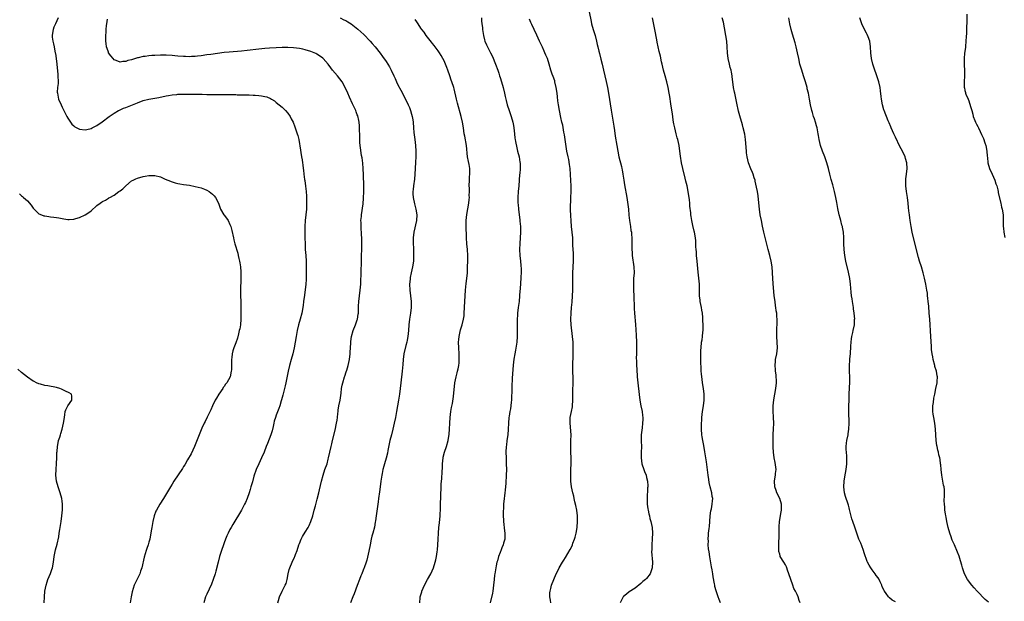
# Model space of a CAD drawing. Units: inches. Extents: x 2505000 to 2508000, y 1548000 to 1551000.
# Drawn here: x 2506352 to 2506693, y 1549479 to 1549680 of the extents above; entities that cross this region are included whole.
import ezdxf

# ---------------------------------------------------------------- set-up
doc = ezdxf.new("R2010")
doc.units = ezdxf.units.IN
doc.header["$MEASUREMENT"] = 0
doc.layers.add('LD25051548_10ft', color=133, linetype='Continuous')

msp = doc.modelspace()

# ---------------------------------------------------------------- linework, layer by layer
at = {"layer": 'LD25051548_10ft'}
for points, elevation in [([(2506549.13, 1549683.14), (2506549.82, 1549679.82), (2506550, 1549679), (2506550.58, 1549677), (2506551, 1549675.67), (2506551.19, 1549675), (2506551.67, 1549673), (2506551.89, 1549671.89), (2506552.1, 1549671), (2506552.49, 1549669.51), (2506552.68, 1549668.68), (2506553.21, 1549666.79), (2506553.65, 1549665), (2506554.06, 1549663), (2506554.52, 1549661), (2506555.06, 1549659.06), (2506555.53, 1549657), (2506555.89, 1549655), (2506556.79, 1549649.21), (2506557.62, 1549643.62), (2506557.87, 1549642.13), (2506558.15, 1549640.15), (2506558.68, 1549637), (2506559.03, 1549635), (2506559.45, 1549633), (2506559.74, 1549631.74), (2506559.96, 1549631), (2506560.3, 1549629.7), (2506560.47, 1549629), (2506560.56, 1549628.56), (2506560.84, 1549627), (2506561.11, 1549625), (2506561.35, 1549623.35), (2506562.15, 1549619), (2506562.53, 1549616.53), (2506562.69, 1549615), (2506562.87, 1549612.87), (2506563.08, 1549611), (2506563.39, 1549609), (2506563.58, 1549607.58), (2506563.73, 1549607), (2506563.82, 1549606.18), (2506563.89, 1549605), (2506563.9, 1549603.9), (2506563.85, 1549602.15), (2506563.88, 1549601), (2506563.98, 1549599.98), (2506564.02, 1549599), (2506564.61, 1549595), (2506564.68, 1549593), (2506564.53, 1549591), (2506564.43, 1549589), (2506564.49, 1549587), (2506564.6, 1549585), (2506564.59, 1549584.59), (2506564.68, 1549581.32), (2506564.67, 1549580.67), (2506564.78, 1549579), (2506565.15, 1549575.15), (2506565.3, 1549573.3), (2506565.42, 1549571.42), (2506565.51, 1549569), (2506565.51, 1549567), (2506565.46, 1549565.46), (2506565.46, 1549565), (2506565.44, 1549563.44), (2506565.46, 1549562.54), (2506565.53, 1549561), (2506565.64, 1549559.64), (2506565.66, 1549559), (2506565.75, 1549557.75), (2506565.78, 1549557), (2506565.96, 1549555), (2506566.11, 1549553.89), (2506566.61, 1549549), (2506567.02, 1549547), (2506567.48, 1549545), (2506567.63, 1549543.63), (2506567.72, 1549543), (2506567.72, 1549542.28), (2506567.64, 1549541), (2506567.42, 1549539.42), (2506567.35, 1549538.65), (2506567.15, 1549537), (2506567.14, 1549534.86), (2506567.2, 1549533), (2506567.12, 1549530.88), (2506567.09, 1549529), (2506567.39, 1549527), (2506568.05, 1549525), (2506568.32, 1549524.32), (2506568.8, 1549523), (2506569, 1549522.24), (2506569.27, 1549521), (2506569.39, 1549519.39), (2506569.38, 1549519), (2506569.35, 1549518.65), (2506569.19, 1549515), (2506569.25, 1549513), (2506569.42, 1549511.42), (2506569.51, 1549511), (2506569.72, 1549509.72), (2506569.95, 1549509), (2506570.11, 1549508.11), (2506570.49, 1549507), (2506570.91, 1549505), (2506571.02, 1549502.98), (2506570.93, 1549501.07), (2506570.78, 1549499), (2506570.78, 1549497.22), (2506570.74, 1549496.74), (2506571.04, 1549493), (2506570.98, 1549491), (2506570.27, 1549489), (2506569, 1549487.41), (2506568.58, 1549487), (2506567.71, 1549486.29), (2506567, 1549485.63), (2506565, 1549484.04), (2506563, 1549482.74), (2506562.01, 1549481.99), (2506561, 1549481.17), (2506560.91, 1549481.09), (2506560.85, 1549481), (2506560.76, 1549480.76), (2506559.91, 1549479)], 7300), ([(2506679.64, 1549682.36), (2506679.67, 1549679.67), (2506679.67, 1549679), (2506679.57, 1549678.43), (2506679.59, 1549675.59), (2506679.44, 1549674.56), (2506679.39, 1549673), (2506679.2, 1549671.2), (2506679.18, 1549670.82), (2506678.89, 1549668.89), (2506678.74, 1549667), (2506678.77, 1549665.23), (2506678.76, 1549664.76), (2506678.88, 1549663), (2506678.88, 1549661), (2506678.74, 1549659), (2506678.76, 1549657), (2506678.82, 1549656.82), (2506679, 1549655.97), (2506679.21, 1549655.21), (2506679.24, 1549655), (2506679.37, 1549654.63), (2506680.09, 1549653), (2506680.42, 1549652.42), (2506681, 1549650.42), (2506681.37, 1549649), (2506681.74, 1549647.74), (2506681.88, 1549647), (2506682.4, 1549645.6), (2506682.64, 1549645), (2506682.78, 1549644.78), (2506683, 1549644.31), (2506683.48, 1549643.48), (2506683.68, 1549643), (2506684.27, 1549641.73), (2506684.79, 1549640.79), (2506685, 1549640.25), (2506685.39, 1549639.39), (2506685.91, 1549637.91), (2506686.2, 1549637), (2506686.6, 1549635), (2506686.75, 1549633.25), (2506686.78, 1549632.78), (2506686.98, 1549630.98), (2506687.52, 1549629), (2506688.39, 1549627), (2506689.32, 1549625), (2506689.75, 1549623.75), (2506690.03, 1549623), (2506690.39, 1549621.61), (2506690.51, 1549621), (2506690.56, 1549620.56), (2506691.38, 1549617), (2506691.7, 1549615.7), (2506691.92, 1549615), (2506692.26, 1549613), (2506692.28, 1549612.28), (2506692.28, 1549611), (2506692.24, 1549609.76), (2506692.25, 1549609), (2506692.34, 1549608.34), (2506692.44, 1549607), (2506692.83, 1549605.17)], 7250), ([(2506365.64, 1549681), (2506364.76, 1549679), (2506364.18, 1549677.82), (2506363.86, 1549677), (2506363.72, 1549675.72), (2506363.57, 1549675), (2506363.59, 1549674.41), (2506363.8, 1549673), (2506364.07, 1549672.07), (2506364.23, 1549671), (2506364.51, 1549669.49), (2506364.63, 1549669), (2506364.69, 1549668.69), (2506364.94, 1549667), (2506365.16, 1549665), (2506365.52, 1549661.52), (2506365.55, 1549661), (2506365.59, 1549659), (2506365.58, 1549658.42), (2506365.42, 1549657), (2506365.33, 1549655.33), (2506365.35, 1549655), (2506365.61, 1549653.61), (2506365.77, 1549653), (2506366.62, 1549651), (2506367, 1549650.21), (2506367.61, 1549649), (2506368.08, 1549648.08), (2506368.66, 1549647), (2506369, 1549646.41), (2506370.36, 1549644.36), (2506371, 1549643.72), (2506371.39, 1549643.39), (2506372.08, 1549643), (2506373, 1549642.54), (2506375, 1549642.34), (2506375.56, 1549642.44), (2506377, 1549642.83), (2506377.34, 1549643), (2506379, 1549643.9), (2506380.84, 1549645.16), (2506383.3, 1549647), (2506385, 1549648.13), (2506386.45, 1549649), (2506386.82, 1549649.18), (2506388.2, 1549649.8), (2506389, 1549650.09), (2506393, 1549651.74), (2506395, 1549652.46), (2506397, 1549652.95), (2506400.42, 1549653.58), (2506403, 1549654.09), (2506403.79, 1549654.21), (2506405, 1549654.45), (2506406.6, 1549654.6), (2506407, 1549654.63), (2506411, 1549654.63), (2506413, 1549654.67), (2506415.35, 1549654.65), (2506417, 1549654.6), (2506419.43, 1549654.57), (2506421, 1549654.56), (2506422.57, 1549654.57), (2506423.46, 1549654.54), (2506425, 1549654.56), (2506425.46, 1549654.54), (2506427, 1549654.54), (2506427.5, 1549654.5), (2506430.48, 1549654.48), (2506431.6, 1549654.4), (2506433, 1549654.39), (2506433.66, 1549654.34), (2506435, 1549654.27), (2506435.91, 1549654.09), (2506437, 1549653.92), (2506437.73, 1549653.73), (2506439, 1549653.22), (2506439.41, 1549653), (2506440.35, 1549652.35), (2506441, 1549651.85), (2506443, 1549650.17), (2506444.23, 1549649), (2506445, 1549648.12), (2506445.8, 1549647), (2506446.19, 1549646.18), (2506446.8, 1549645), (2506447.37, 1549643.37), (2506447.53, 1549643), (2506448.24, 1549641), (2506448.42, 1549640.42), (2506448.79, 1549639), (2506449.38, 1549635.38), (2506449.45, 1549634.55), (2506449.74, 1549633), (2506449.97, 1549631.97), (2506450.09, 1549631), (2506450.23, 1549630.23), (2506450.35, 1549629), (2506450.43, 1549628.43), (2506450.57, 1549627), (2506450.8, 1549625.2), (2506450.83, 1549624.83), (2506451.13, 1549622.87), (2506451.33, 1549621), (2506451.43, 1549619.43), (2506451.47, 1549619), (2506451.51, 1549617), (2506451.41, 1549615), (2506451.03, 1549611), (2506450.92, 1549609), (2506450.88, 1549607), (2506450.9, 1549605.1), (2506450.95, 1549603), (2506451, 1549601.83), (2506451.04, 1549601), (2506451.21, 1549599), (2506451.35, 1549597), (2506451.39, 1549595.39), (2506451.39, 1549594.61), (2506451.38, 1549593), (2506451.34, 1549590.66), (2506451.19, 1549589), (2506450.72, 1549585.28), (2506450.46, 1549583), (2506450.28, 1549581.72), (2506449.79, 1549579), (2506449.32, 1549577), (2506448.71, 1549575), (2506448.18, 1549573), (2506447.85, 1549571), (2506447.59, 1549569), (2506447.24, 1549567), (2506446.74, 1549565), (2506446.16, 1549563), (2506445.61, 1549561), (2506445.16, 1549559), (2506444.66, 1549556.66), (2506444.29, 1549555), (2506444.04, 1549553.96), (2506443.84, 1549553), (2506443.3, 1549550.7), (2506442.86, 1549549.14), (2506442.71, 1549548.71), (2506442.19, 1549547), (2506441.9, 1549546.1), (2506441, 1549543.82), (2506440.71, 1549543), (2506440.32, 1549541.68), (2506440.14, 1549541), (2506439.88, 1549539.88), (2506439.57, 1549538.43), (2506439.14, 1549537), (2506437.94, 1549533.94), (2506437.56, 1549533), (2506436.79, 1549531), (2506435.94, 1549529), (2506434.97, 1549527), (2506434.08, 1549525), (2506433.3, 1549522.7), (2506432.76, 1549520.76), (2506432.23, 1549519), (2506431.93, 1549518.07), (2506431.6, 1549517), (2506430.9, 1549515), (2506430.35, 1549513.65), (2506430.06, 1549513), (2506429, 1549510.94), (2506425.99, 1549506.01), (2506425.41, 1549505), (2506425, 1549504.25), (2506424.36, 1549503), (2506423.93, 1549502.07), (2506423.48, 1549501), (2506423, 1549499.71), (2506422.74, 1549499), (2506422.07, 1549497), (2506421.43, 1549495), (2506420.89, 1549493), (2506420.15, 1549489.85), (2506419.91, 1549489), (2506419.24, 1549487), (2506418.6, 1549485.4), (2506417, 1549481.97), (2506416.58, 1549481), (2506415.94, 1549479)], 7360), ([(2506441.55, 1549479), (2506441.76, 1549479.76), (2506442.14, 1549481), (2506443, 1549483), (2506444.11, 1549485), (2506444.4, 1549485.6), (2506444.81, 1549487), (2506445.15, 1549489), (2506445.49, 1549490.51), (2506445.64, 1549491), (2506446.51, 1549493), (2506447.32, 1549494.68), (2506447.45, 1549495), (2506447.69, 1549495.69), (2506448.18, 1549497), (2506448.82, 1549499), (2506449, 1549499.47), (2506449.66, 1549501), (2506450.11, 1549501.89), (2506451, 1549503.4), (2506452, 1549505), (2506452.35, 1549505.65), (2506452.99, 1549507), (2506453.59, 1549509), (2506454.1, 1549511), (2506454.51, 1549512.51), (2506455.18, 1549514.82), (2506455.76, 1549517), (2506456, 1549518), (2506456.65, 1549521), (2506457.17, 1549523), (2506457.84, 1549525), (2506458.56, 1549527), (2506459, 1549528.56), (2506459.11, 1549529), (2506459.5, 1549531), (2506459.95, 1549533), (2506460.17, 1549533.83), (2506460.46, 1549535), (2506461.39, 1549538.61), (2506461.87, 1549541), (2506462.04, 1549542.04), (2506462.15, 1549543), (2506462.32, 1549544.32), (2506462.37, 1549545), (2506462.44, 1549545.56), (2506462.67, 1549547), (2506463.04, 1549549), (2506463.42, 1549551.42), (2506463.61, 1549553), (2506463.8, 1549554.2), (2506463.98, 1549555), (2506464.59, 1549557), (2506464.71, 1549557.29), (2506465.22, 1549558.78), (2506465.37, 1549559.37), (2506465.85, 1549561), (2506466.06, 1549561.94), (2506466.26, 1549563), (2506466.5, 1549565), (2506466.52, 1549565.48), (2506466.79, 1549568.79), (2506466.81, 1549569.19), (2506467.04, 1549570.96), (2506467.63, 1549573), (2506468.41, 1549575), (2506469, 1549576.74), (2506469.07, 1549577), (2506469.35, 1549578.65), (2506469.38, 1549579), (2506469.38, 1549579.38), (2506469.46, 1549581), (2506469.46, 1549581.46), (2506469.52, 1549583), (2506469.75, 1549585), (2506470.05, 1549587), (2506470.23, 1549589), (2506470.32, 1549593.68), (2506470.42, 1549596.42), (2506470.42, 1549597), (2506470.49, 1549598.49), (2506470.49, 1549599), (2506470.54, 1549601), (2506470.56, 1549603), (2506470.56, 1549604.56), (2506470.5, 1549606.5), (2506470.39, 1549608.39), (2506470.33, 1549609), (2506470.32, 1549610.32), (2506470.28, 1549611), (2506470.41, 1549612.41), (2506470.43, 1549613), (2506471, 1549616.79), (2506471.21, 1549618.79), (2506471.32, 1549621), (2506471.31, 1549623), (2506471.18, 1549626.82), (2506471.07, 1549629), (2506470.89, 1549630.89), (2506470.66, 1549632.66), (2506470.49, 1549633.51), (2506470.11, 1549636.11), (2506469.92, 1549637.91), (2506469.84, 1549639.84), (2506469.83, 1549643), (2506469.78, 1549643.78), (2506469.65, 1549645), (2506469.56, 1549645.56), (2506469.15, 1549647.15), (2506469, 1549647.54), (2506468.63, 1549648.63), (2506468.47, 1549649), (2506468.03, 1549649.97), (2506467.4, 1549651.4), (2506466.31, 1549653.69), (2506465.71, 1549655), (2506464.84, 1549657), (2506463.76, 1549659), (2506463, 1549659.97), (2506462.22, 1549661), (2506460.48, 1549663), (2506459.81, 1549663.81), (2506458.92, 1549665), (2506457.2, 1549667), (2506457.1, 1549667.1), (2506455.95, 1549667.95), (2506455, 1549668.53), (2506454.7, 1549668.7), (2506454.06, 1549669), (2506453, 1549669.45), (2506451, 1549670.05), (2506450.22, 1549670.22), (2506449, 1549670.43), (2506447, 1549670.66), (2506445, 1549670.76), (2506443, 1549670.78), (2506441, 1549670.74), (2506438.62, 1549670.62), (2506437, 1549670.48), (2506435, 1549670.27), (2506431, 1549669.73), (2506429, 1549669.51), (2506424.78, 1549669.22), (2506423, 1549669.05), (2506418.42, 1549668.42), (2506417, 1549668.25), (2506415, 1549667.97), (2506413.84, 1549667.84), (2506413, 1549667.73), (2506411.68, 1549667.68), (2506411, 1549667.63), (2506409.67, 1549667.67), (2506409, 1549667.67), (2506407, 1549667.82), (2506405.93, 1549667.93), (2506405, 1549668.06), (2506403, 1549668.21), (2506401, 1549668.19), (2506399, 1549668.08), (2506397.99, 1549667.99), (2506397, 1549667.93), (2506395.74, 1549667.74), (2506395, 1549667.66), (2506393.24, 1549667.24), (2506393, 1549667.19), (2506391.3, 1549666.7), (2506391, 1549666.58), (2506389.71, 1549666.29), (2506389, 1549665.98), (2506388.02, 1549665.98), (2506387, 1549665.73), (2506385.67, 1549666.33), (2506385, 1549666.56), (2506384.59, 1549667), (2506383.87, 1549667.87), (2506383.08, 1549669), (2506383, 1549669.17), (2506382.51, 1549670.51), (2506382.38, 1549671), (2506382.18, 1549672.18), (2506382.06, 1549673), (2506382.05, 1549675), (2506382.16, 1549676.16), (2506382.22, 1549677), (2506382.38, 1549678.38), (2506382.43, 1549679), (2506382.65, 1549680.65)], 7350), ([(2506463.08, 1549681), (2506464.41, 1549680.41), (2506465, 1549680.11), (2506465.72, 1549679.72), (2506466.91, 1549679), (2506469.19, 1549677.19), (2506470.23, 1549676.23), (2506471.25, 1549675.25), (2506473.45, 1549673), (2506474.19, 1549672.19), (2506475.21, 1549671), (2506476.88, 1549668.88), (2506477.75, 1549667.75), (2506479, 1549665.92), (2506479.6, 1549665), (2506480.1, 1549664.1), (2506480.68, 1549663), (2506481.6, 1549661), (2506482.05, 1549660.05), (2506482.51, 1549659), (2506483, 1549657.95), (2506484.01, 1549656.01), (2506485.4, 1549653.4), (2506486.59, 1549651), (2506487, 1549650.07), (2506487.43, 1549649), (2506487.75, 1549647.75), (2506488.02, 1549647), (2506488.19, 1549645.81), (2506488.28, 1549645), (2506488.41, 1549643), (2506488.56, 1549641.44), (2506488.87, 1549639), (2506489.08, 1549637), (2506489.19, 1549635), (2506489.2, 1549633), (2506489.17, 1549631.17), (2506489.05, 1549629.05), (2506488.9, 1549627), (2506488.73, 1549625.27), (2506488.4, 1549623), (2506488.29, 1549621.71), (2506488.21, 1549621), (2506488.22, 1549620.22), (2506488.31, 1549619), (2506488.77, 1549616.77), (2506489.23, 1549615), (2506489.55, 1549613), (2506489.46, 1549611), (2506488.58, 1549607), (2506488.37, 1549605), (2506488.35, 1549604.35), (2506488.37, 1549603), (2506488.44, 1549601.56), (2506488.49, 1549599), (2506488.39, 1549597), (2506488.1, 1549595), (2506487.65, 1549593), (2506487.34, 1549591.34), (2506487.26, 1549591), (2506487.23, 1549590.77), (2506487.11, 1549589), (2506487.19, 1549587), (2506487.62, 1549583), (2506487.62, 1549582.38), (2506487.64, 1549581), (2506487.42, 1549579), (2506487.1, 1549577), (2506486.85, 1549575), (2506486.68, 1549573), (2506486.49, 1549571), (2506486.29, 1549569.7), (2506486.16, 1549569), (2506485.83, 1549567.83), (2506485.09, 1549565), (2506484.83, 1549563), (2506484.75, 1549561.25), (2506484.55, 1549559), (2506484.06, 1549555), (2506483.84, 1549553), (2506483.61, 1549551), (2506483.28, 1549549), (2506482.89, 1549547), (2506482.53, 1549545), (2506482.19, 1549543), (2506481.8, 1549541), (2506481.32, 1549539), (2506480.79, 1549537), (2506480.29, 1549535), (2506479.57, 1549531.57), (2506479.4, 1549530.6), (2506478.95, 1549528.95), (2506478.38, 1549527), (2506478.21, 1549526.21), (2506477.89, 1549525), (2506477.64, 1549523.64), (2506477.5, 1549523), (2506477.16, 1549521), (2506476.87, 1549519), (2506476.68, 1549517.32), (2506476.36, 1549515), (2506476.18, 1549513.82), (2506475.5, 1549509), (2506475.28, 1549507.28), (2506475.23, 1549506.77), (2506474.93, 1549505.07), (2506474.37, 1549503), (2506474.07, 1549501.93), (2506473.83, 1549501), (2506473.42, 1549499), (2506473, 1549496.82), (2506472.27, 1549493.73), (2506472.04, 1549493), (2506471.35, 1549491), (2506471.24, 1549490.76), (2506471, 1549490.19), (2506470.54, 1549489), (2506470.28, 1549488.28), (2506469.75, 1549487), (2506469, 1549484.97), (2506467.97, 1549482.03), (2506467.48, 1549481), (2506466.68, 1549479)], 7340), ([(2506490.68, 1549479), (2506490.76, 1549480.76), (2506490.75, 1549481), (2506491.27, 1549482.73), (2506491.37, 1549483), (2506492.27, 1549485), (2506493.29, 1549487), (2506494.38, 1549489), (2506495.33, 1549491), (2506495.97, 1549493), (2506496.16, 1549493.84), (2506496.36, 1549495), (2506496.58, 1549496.58), (2506496.71, 1549497.29), (2506496.88, 1549499), (2506497, 1549501), (2506497.09, 1549503), (2506497.25, 1549505), (2506497.42, 1549506.58), (2506497.63, 1549509), (2506497.81, 1549511.81), (2506497.93, 1549517), (2506497.99, 1549518.01), (2506498.01, 1549519), (2506498.05, 1549520.05), (2506498.23, 1549521.77), (2506498.35, 1549524.35), (2506498.43, 1549525.57), (2506498.5, 1549527), (2506498.7, 1549529), (2506498.74, 1549529.26), (2506499.12, 1549531), (2506499.79, 1549533), (2506500.42, 1549535), (2506500.82, 1549537.18), (2506500.93, 1549539), (2506500.98, 1549540.98), (2506501.1, 1549543), (2506501.36, 1549545), (2506501.58, 1549546.42), (2506501.87, 1549547.87), (2506502.23, 1549550.24), (2506502.77, 1549555), (2506503.18, 1549557), (2506503.58, 1549558.42), (2506503.7, 1549559), (2506503.84, 1549559.84), (2506504.08, 1549561), (2506504.18, 1549561.82), (2506504.24, 1549563), (2506504.21, 1549564.21), (2506504.22, 1549565), (2506504.1, 1549567), (2506504.04, 1549569), (2506504.09, 1549569.91), (2506504.21, 1549571), (2506504.72, 1549573.28), (2506505.27, 1549575), (2506505.76, 1549577), (2506505.9, 1549578.1), (2506505.99, 1549579), (2506506.15, 1549583), (2506506.28, 1549585), (2506506.44, 1549587), (2506506.69, 1549589.31), (2506506.9, 1549591), (2506507.07, 1549593), (2506507.13, 1549595), (2506507.17, 1549597), (2506507.18, 1549599), (2506507.08, 1549601), (2506506.9, 1549603), (2506506.76, 1549605), (2506506.68, 1549609.32), (2506506.68, 1549611), (2506506.87, 1549613.13), (2506507.55, 1549617), (2506507.7, 1549618.3), (2506507.74, 1549619), (2506507.71, 1549619.71), (2506507.74, 1549621), (2506507.74, 1549622.26), (2506507.7, 1549623), (2506507.78, 1549625), (2506507.84, 1549626.16), (2506507.94, 1549627), (2506507.88, 1549629), (2506507.65, 1549630.35), (2506507.39, 1549631.39), (2506507.12, 1549633), (2506506.75, 1549637), (2506506.16, 1549640.16), (2506505.99, 1549641), (2506505.7, 1549643), (2506505.36, 1549645), (2506504.88, 1549647), (2506503.62, 1549651.62), (2506503.28, 1549653), (2506502.48, 1549656.48), (2506502.32, 1549657), (2506501.7, 1549659), (2506501.51, 1549659.51), (2506501.04, 1549661), (2506500.33, 1549663), (2506499.92, 1549663.92), (2506499.55, 1549665), (2506499, 1549666.19), (2506498.59, 1549667), (2506497.99, 1549667.99), (2506497.44, 1549669), (2506497, 1549669.66), (2506495.98, 1549671), (2506495.53, 1549671.53), (2506495, 1549672.23), (2506494.64, 1549672.64), (2506492.87, 1549675), (2506492.08, 1549676.08), (2506491.35, 1549677), (2506491, 1549677.49), (2506490.01, 1549679), (2506489.64, 1549679.64), (2506489, 1549680.51)], 7330), ([(2506511.93, 1549681), (2506511.98, 1549679.98), (2506512.09, 1549679), (2506512.27, 1549677.73), (2506512.3, 1549677), (2506512.35, 1549676.35), (2506512.61, 1549675), (2506513, 1549673.45), (2506513.14, 1549673), (2506513.72, 1549671.72), (2506514.06, 1549671), (2506515.07, 1549669), (2506515.7, 1549667.7), (2506516.81, 1549665), (2506517.54, 1549663), (2506517.89, 1549661.89), (2506518.21, 1549661), (2506518.39, 1549660.39), (2506518.86, 1549659), (2506519.45, 1549657), (2506519.92, 1549655), (2506520.14, 1549653.86), (2506520.34, 1549653), (2506520.5, 1549652.5), (2506520.84, 1549651), (2506521.48, 1549649), (2506522.19, 1549647), (2506522.8, 1549645), (2506523, 1549643.88), (2506523.14, 1549643), (2506523.32, 1549641), (2506523.48, 1549639.48), (2506523.55, 1549639), (2506523.72, 1549638.28), (2506524.1, 1549636.1), (2506524.43, 1549635), (2506524.91, 1549633.09), (2506525.19, 1549631.19), (2506525.26, 1549631), (2506525.29, 1549629.29), (2506525.29, 1549629), (2506525.17, 1549627.17), (2506525.12, 1549626.88), (2506524.82, 1549623), (2506524.64, 1549621), (2506524.49, 1549619), (2506524.49, 1549617.51), (2506524.51, 1549617), (2506524.57, 1549616.57), (2506524.71, 1549615), (2506525.19, 1549611.19), (2506525.21, 1549610.79), (2506525.38, 1549609), (2506525.42, 1549607), (2506525.32, 1549605), (2506525.15, 1549603.15), (2506525.07, 1549601), (2506525.21, 1549599), (2506525.45, 1549597), (2506525.54, 1549595.54), (2506525.63, 1549594.37), (2506525.63, 1549593), (2506525.57, 1549591.57), (2506525.59, 1549591), (2506525.45, 1549589.45), (2506525.29, 1549587.29), (2506525.22, 1549586.78), (2506525.13, 1549585), (2506524.92, 1549583), (2506524.6, 1549581), (2506524.38, 1549579), (2506524.29, 1549576.29), (2506524.31, 1549573.69), (2506524.25, 1549571), (2506524.11, 1549569), (2506523.74, 1549566.26), (2506523.48, 1549565), (2506523.17, 1549563.17), (2506522.93, 1549561.07), (2506522.57, 1549556.57), (2506522.37, 1549553.63), (2506522.37, 1549553), (2506522.4, 1549552.4), (2506522.33, 1549549.67), (2506522.33, 1549549), (2506522.24, 1549548.24), (2506522.12, 1549547), (2506521.98, 1549546.02), (2506521.75, 1549545), (2506521.45, 1549543.45), (2506521.39, 1549543), (2506521.23, 1549541), (2506521.18, 1549539), (2506521.03, 1549537), (2506520.75, 1549535), (2506520.56, 1549533.44), (2506520.49, 1549533), (2506520.39, 1549531), (2506520.41, 1549529), (2506520.51, 1549527), (2506520.57, 1549525), (2506520.52, 1549523), (2506520.34, 1549520.34), (2506520.12, 1549517.88), (2506520.02, 1549517), (2506519.86, 1549515.86), (2506519.75, 1549515), (2506519.53, 1549513), (2506519.49, 1549511.49), (2506519.42, 1549510.58), (2506519.45, 1549509), (2506519.52, 1549507.52), (2506519.53, 1549507), (2506519.87, 1549503.87), (2506519.99, 1549503), (2506519.98, 1549502.02), (2506519.95, 1549501), (2506519.58, 1549499.58), (2506519.44, 1549499), (2506519, 1549497.93), (2506518.7, 1549497.3), (2506518.38, 1549496.38), (2506517.84, 1549495), (2506517.42, 1549493.42), (2506517.29, 1549493), (2506517, 1549491.74), (2506516.86, 1549491), (2506516.54, 1549489), (2506516.47, 1549488.47), (2506516.3, 1549487), (2506516.12, 1549485), (2506515.98, 1549483.98), (2506515.88, 1549483), (2506515.76, 1549482.24), (2506514.99, 1549479)], 7320), ([(2506535.9, 1549479), (2506535.82, 1549479.82), (2506535.55, 1549481), (2506535.6, 1549482.4), (2506535.68, 1549483), (2506535.92, 1549483.92), (2506536.16, 1549485), (2506536.91, 1549487), (2506537.79, 1549489), (2506538.18, 1549489.82), (2506538.81, 1549491), (2506539.96, 1549493), (2506540.36, 1549493.64), (2506541, 1549494.6), (2506542.59, 1549497.41), (2506543, 1549498.22), (2506543.35, 1549499), (2506543.54, 1549499.54), (2506544.11, 1549501), (2506544.34, 1549501.66), (2506544.64, 1549503), (2506544.97, 1549505), (2506545.15, 1549507.15), (2506545.13, 1549509), (2506544.86, 1549511), (2506544.55, 1549512.55), (2506544.21, 1549513.79), (2506543.96, 1549515), (2506543.82, 1549515.82), (2506543.52, 1549517), (2506543.09, 1549519), (2506542.81, 1549521), (2506542.76, 1549523), (2506542.87, 1549525), (2506542.94, 1549527), (2506542.9, 1549529), (2506542.81, 1549531), (2506542.79, 1549533), (2506542.87, 1549534.87), (2506542.88, 1549537), (2506542.54, 1549541), (2506542.62, 1549542.62), (2506542.63, 1549543), (2506543.04, 1549545), (2506543.35, 1549546.65), (2506543.41, 1549547), (2506543.54, 1549549), (2506543.55, 1549551.55), (2506543.6, 1549555.6), (2506543.58, 1549557), (2506543.5, 1549558.5), (2506543.5, 1549559), (2506543.51, 1549559.51), (2506543.47, 1549561), (2506543.53, 1549562.47), (2506543.58, 1549563), (2506543.67, 1549565), (2506543.67, 1549566.33), (2506543.62, 1549567.62), (2506543.58, 1549569), (2506543.44, 1549571), (2506542.97, 1549575), (2506542.85, 1549577), (2506542.88, 1549579), (2506543.02, 1549581), (2506543.23, 1549582.77), (2506543.41, 1549585), (2506543.48, 1549587), (2506543.51, 1549591.51), (2506543.54, 1549593), (2506543.72, 1549597), (2506543.72, 1549599.72), (2506543.56, 1549602.44), (2506543.56, 1549603.56), (2506543.47, 1549605), (2506543.1, 1549609), (2506542.74, 1549614.74), (2506542.75, 1549615), (2506542.71, 1549616.71), (2506542.77, 1549617.23), (2506542.82, 1549619), (2506542.9, 1549621), (2506542.92, 1549623), (2506542.85, 1549624.85), (2506542.55, 1549629), (2506542.38, 1549630.38), (2506542.08, 1549632.08), (2506541.85, 1549633), (2506541.47, 1549635), (2506541, 1549638.23), (2506540.67, 1549640.67), (2506540.43, 1549641.57), (2506540.03, 1549644.03), (2506539.76, 1549645), (2506539.37, 1549646.63), (2506538.86, 1549649), (2506538.52, 1549651), (2506538.32, 1549652.33), (2506538.22, 1549653.78), (2506538.08, 1549655), (2506537.79, 1549657), (2506537.31, 1549659), (2506537.24, 1549659.24), (2506536.73, 1549660.73), (2506536.39, 1549661.61), (2506535.9, 1549663), (2506535.32, 1549665), (2506534.7, 1549667), (2506534.17, 1549668.17), (2506533.85, 1549669), (2506533.57, 1549669.57), (2506533, 1549670.88), (2506532.03, 1549673), (2506531.06, 1549675.06), (2506530.09, 1549677), (2506529.29, 1549678.71), (2506529, 1549679.4), (2506528.56, 1549680.56)], 7310), ([(2506594.58, 1549479), (2506594.13, 1549480.13), (2506593.77, 1549481), (2506593.05, 1549483.05), (2506592.62, 1549484.62), (2506592.55, 1549485), (2506592.48, 1549485.52), (2506591.96, 1549487.96), (2506591.86, 1549489), (2506591.67, 1549490.33), (2506591.44, 1549491.44), (2506590.81, 1549494.81), (2506590.58, 1549496.58), (2506590.41, 1549497.59), (2506590.32, 1549499), (2506590.37, 1549500.37), (2506590.25, 1549501), (2506590.43, 1549502.43), (2506590.39, 1549503), (2506590.66, 1549504.66), (2506590.69, 1549505.31), (2506590.87, 1549507), (2506591.02, 1549509), (2506591.25, 1549510.75), (2506591.4, 1549511.4), (2506591.72, 1549513), (2506591.81, 1549514.19), (2506591.84, 1549515), (2506591.68, 1549515.68), (2506591.51, 1549517), (2506590.98, 1549518.98), (2506590.58, 1549520.58), (2506590.47, 1549521.53), (2506590.27, 1549523), (2506589.68, 1549527.68), (2506589.53, 1549529), (2506589.17, 1549531.17), (2506588.75, 1549533.25), (2506588.42, 1549535), (2506588.26, 1549536.26), (2506588.13, 1549537), (2506588, 1549539), (2506587.98, 1549539.98), (2506588.01, 1549541), (2506588.06, 1549541.94), (2506588.1, 1549543), (2506588.31, 1549545), (2506588.64, 1549547), (2506588.86, 1549549), (2506588.86, 1549549.14), (2506588.86, 1549551), (2506588.67, 1549553), (2506588.37, 1549555), (2506588.18, 1549556.18), (2506588.07, 1549557), (2506587.98, 1549558.02), (2506587.87, 1549559), (2506587.84, 1549559.84), (2506587.71, 1549562.29), (2506587.77, 1549563.77), (2506587.73, 1549565), (2506587.76, 1549566.24), (2506587.81, 1549567), (2506588.03, 1549569), (2506588.16, 1549569.84), (2506588.33, 1549571), (2506588.44, 1549572.44), (2506588.51, 1549573), (2506588.54, 1549573.46), (2506588.52, 1549575), (2506588.44, 1549576.44), (2506588.45, 1549577), (2506588.43, 1549577.57), (2506588.28, 1549579), (2506588.06, 1549580.06), (2506587.94, 1549581), (2506587.51, 1549583), (2506587.46, 1549583.46), (2506587.24, 1549585), (2506587.23, 1549586.77), (2506587.26, 1549587.26), (2506587.26, 1549589), (2506587.09, 1549591.09), (2506586.86, 1549593.14), (2506586.51, 1549597), (2506586.3, 1549599), (2506586.2, 1549600.2), (2506586.11, 1549601), (2506586.03, 1549601.97), (2506585.96, 1549603.96), (2506585.85, 1549605), (2506585.51, 1549607), (2506585.41, 1549607.41), (2506585, 1549609.29), (2506584.65, 1549611), (2506584.41, 1549612.41), (2506584.33, 1549613), (2506584.26, 1549613.74), (2506583.96, 1549615.96), (2506583.9, 1549617), (2506583.78, 1549618.22), (2506583.36, 1549621), (2506582.97, 1549622.97), (2506582.61, 1549624.61), (2506582.33, 1549625.67), (2506581.52, 1549629), (2506581.09, 1549631), (2506580.72, 1549633.28), (2506580.52, 1549635), (2506580.24, 1549637), (2506580.06, 1549637.94), (2506579.82, 1549639), (2506579.62, 1549639.62), (2506579.27, 1549641), (2506578.74, 1549643), (2506578.44, 1549644.44), (2506578.33, 1549645), (2506578.2, 1549645.8), (2506577.9, 1549647.9), (2506577.48, 1549650.52), (2506577.37, 1549651.37), (2506577, 1549653.89), (2506576.82, 1549655), (2506576.44, 1549657), (2506575.97, 1549659), (2506575.42, 1549661), (2506574.82, 1549663), (2506574.33, 1549665), (2506574.13, 1549665.87), (2506573.76, 1549667.76), (2506573.39, 1549669.39), (2506572.69, 1549672.69), (2506572.57, 1549673.43), (2506571.86, 1549677), (2506571.02, 1549681)], 7290), ([(2506622.08, 1549479), (2506621.75, 1549479.75), (2506621.38, 1549481), (2506621, 1549481.83), (2506620.49, 1549483), (2506619.91, 1549483.91), (2506619.55, 1549485), (2506618.83, 1549487), (2506618.2, 1549489), (2506617.72, 1549490.28), (2506617.49, 1549491), (2506617.36, 1549491.36), (2506617, 1549492.03), (2506616.39, 1549493), (2506615.22, 1549495), (2506615.16, 1549495.16), (2506615, 1549495.72), (2506614.69, 1549496.69), (2506614.65, 1549497), (2506614.7, 1549497.31), (2506614.66, 1549499), (2506614.74, 1549500.74), (2506614.79, 1549501), (2506614.79, 1549502.79), (2506614.81, 1549503), (2506614.81, 1549505.19), (2506614.94, 1549507), (2506615.56, 1549510.44), (2506615.63, 1549511), (2506615.61, 1549511.61), (2506615.61, 1549513), (2506615.03, 1549515.03), (2506614.06, 1549517), (2506613.78, 1549517.78), (2506613.29, 1549519), (2506613.16, 1549521), (2506613.47, 1549522.53), (2506613.55, 1549523), (2506613.59, 1549523.59), (2506613.73, 1549525), (2506613.43, 1549527.43), (2506613.11, 1549529), (2506612.86, 1549531), (2506612.76, 1549532.76), (2506612.71, 1549533.29), (2506612.69, 1549535), (2506612.76, 1549536.76), (2506612.76, 1549537.24), (2506612.9, 1549539), (2506612.99, 1549541.01), (2506612.91, 1549543), (2506612.75, 1549545.25), (2506612.73, 1549547), (2506612.96, 1549549.04), (2506613.36, 1549551), (2506613.71, 1549553), (2506613.89, 1549555), (2506613.88, 1549555.88), (2506613.83, 1549557), (2506613.77, 1549557.77), (2506613.55, 1549559), (2506613.55, 1549559.55), (2506613.38, 1549561), (2506613.51, 1549562.49), (2506613.59, 1549563), (2506613.99, 1549565), (2506614.22, 1549567), (2506614.15, 1549569), (2506613.97, 1549571), (2506613.99, 1549571.99), (2506613.96, 1549573), (2506614.04, 1549574.04), (2506614.08, 1549575), (2506614.11, 1549577), (2506614.07, 1549577.93), (2506613.96, 1549579), (2506613.81, 1549579.81), (2506613.69, 1549581), (2506613.59, 1549581.59), (2506613.39, 1549583), (2506613.14, 1549585), (2506612.78, 1549589.22), (2506612.6, 1549591), (2506612.36, 1549595), (2506612.08, 1549597), (2506611.59, 1549599), (2506611.05, 1549601), (2506610.25, 1549604.25), (2506609.55, 1549607), (2506609.06, 1549609.06), (2506608.66, 1549611), (2506608.29, 1549613), (2506608.02, 1549615), (2506607.69, 1549618.31), (2506607.53, 1549619.53), (2506607.29, 1549621), (2506607, 1549622.52), (2506606.58, 1549624.58), (2506606.47, 1549625), (2506606.2, 1549625.8), (2506605.84, 1549627), (2506605.6, 1549627.6), (2506605, 1549628.91), (2506604.22, 1549631), (2506603.94, 1549631.94), (2506603.74, 1549633), (2506603.58, 1549634.42), (2506603.49, 1549635), (2506603.17, 1549639), (2506602.9, 1549640.9), (2506602.41, 1549643), (2506602.1, 1549644.1), (2506601.2, 1549647.2), (2506600.77, 1549648.77), (2506600.66, 1549649.34), (2506600.29, 1549651), (2506599.44, 1549655), (2506599.38, 1549655.38), (2506599.07, 1549657), (2506598.79, 1549659), (2506598.62, 1549660.62), (2506598.54, 1549661), (2506598.33, 1549662.33), (2506598.18, 1549663), (2506597.94, 1549663.94), (2506597.69, 1549665), (2506597.25, 1549667), (2506596.99, 1549669), (2506596.88, 1549671), (2506596.72, 1549673), (2506596.44, 1549675), (2506596.2, 1549676.2), (2506596.07, 1549677), (2506595.8, 1549678.2), (2506595.64, 1549679), (2506595.55, 1549679.55), (2506595.16, 1549681)], 7280), ([(2506655, 1549479.24), (2506653.91, 1549479.91), (2506653, 1549480.7), (2506652.82, 1549480.82), (2506652.65, 1549481), (2506651.8, 1549482.2), (2506651.19, 1549483), (2506651.12, 1549483.12), (2506651, 1549483.44), (2506650.47, 1549484.47), (2506650.29, 1549485), (2506649.78, 1549486.22), (2506649.4, 1549487), (2506649.23, 1549487.23), (2506649, 1549487.62), (2506648.4, 1549488.4), (2506648.05, 1549489), (2506647, 1549490.35), (2506646.53, 1549491), (2506645.93, 1549491.93), (2506645.37, 1549493), (2506645.26, 1549493.26), (2506644.21, 1549496.21), (2506643.99, 1549497), (2506643.39, 1549498.61), (2506643, 1549499.54), (2506642.54, 1549500.54), (2506642.35, 1549501), (2506641.61, 1549503), (2506641, 1549505.12), (2506640.33, 1549507), (2506639.92, 1549507.92), (2506639.26, 1549510.74), (2506639.14, 1549511.14), (2506639, 1549511.79), (2506638.73, 1549512.73), (2506638.67, 1549513), (2506637.72, 1549515.72), (2506637.36, 1549517), (2506637.18, 1549519), (2506637.34, 1549521), (2506637.53, 1549522.47), (2506637.76, 1549523.76), (2506637.93, 1549525), (2506638.17, 1549527), (2506638.17, 1549528.17), (2506638.23, 1549529), (2506638.23, 1549529.77), (2506638.01, 1549532.01), (2506638.02, 1549533), (2506638.11, 1549534.11), (2506638.24, 1549535), (2506638.64, 1549537), (2506638.67, 1549537.33), (2506638.95, 1549539), (2506639.06, 1549541), (2506638.94, 1549545), (2506638.93, 1549547), (2506638.97, 1549548.97), (2506639.03, 1549551.03), (2506639.25, 1549555.25), (2506639.26, 1549557), (2506639.17, 1549558.83), (2506639.11, 1549561), (2506639.21, 1549562.79), (2506639.27, 1549563.27), (2506639.43, 1549565), (2506639.61, 1549567.61), (2506639.72, 1549569), (2506639.84, 1549570.16), (2506639.98, 1549571), (2506640.3, 1549572.3), (2506640.41, 1549573), (2506640.83, 1549575), (2506640.91, 1549576.91), (2506640.93, 1549577), (2506640.75, 1549579), (2506640.53, 1549580.53), (2506640.47, 1549581), (2506640.35, 1549581.65), (2506640.14, 1549583), (2506640.01, 1549584.01), (2506639.83, 1549585), (2506639.71, 1549586.29), (2506639.53, 1549589), (2506639.25, 1549591), (2506638.76, 1549593.24), (2506637.91, 1549597), (2506637.55, 1549599), (2506637.33, 1549601), (2506637.22, 1549603), (2506637.17, 1549605.17), (2506637.06, 1549607), (2506636.74, 1549608.74), (2506636.68, 1549609), (2506636.52, 1549609.48), (2506636.1, 1549611), (2506635.9, 1549611.9), (2506635.56, 1549613), (2506635.15, 1549615.15), (2506634.8, 1549617.2), (2506634.44, 1549619), (2506633.98, 1549621), (2506633.59, 1549622.41), (2506633.35, 1549623.35), (2506632.81, 1549625.19), (2506632.35, 1549627), (2506631.89, 1549629), (2506631.34, 1549631), (2506630.71, 1549632.71), (2506630.62, 1549633), (2506629.84, 1549635), (2506629.12, 1549637), (2506628.6, 1549639), (2506628.39, 1549640.39), (2506628.26, 1549641), (2506627.94, 1549643), (2506627.71, 1549643.71), (2506627.42, 1549645), (2506627, 1549646.2), (2506626.74, 1549647), (2506626.32, 1549648.32), (2506626.12, 1549649), (2506625.67, 1549651), (2506625.32, 1549653), (2506624.93, 1549655), (2506624.54, 1549656.54), (2506624.45, 1549657), (2506623.9, 1549659), (2506623.69, 1549659.69), (2506623.28, 1549661), (2506622.61, 1549663), (2506622.01, 1549665), (2506621.56, 1549667), (2506621.17, 1549669), (2506620.75, 1549671), (2506620.4, 1549672.4), (2506619.47, 1549675.47), (2506619.02, 1549677), (2506618.54, 1549679), (2506618.13, 1549681)], 7270), ([(2506687.13, 1549479.13), (2506686.07, 1549480.07), (2506683.26, 1549483), (2506682.19, 1549484.19), (2506681.4, 1549485), (2506679.9, 1549487), (2506678.9, 1549489), (2506678.2, 1549491), (2506677.92, 1549491.92), (2506677.47, 1549493.47), (2506677.02, 1549495.02), (2506676.51, 1549496.51), (2506675.39, 1549499), (2506675.25, 1549499.25), (2506674.63, 1549500.63), (2506674.49, 1549501), (2506674.26, 1549501.74), (2506673.81, 1549503), (2506673.28, 1549505), (2506672.8, 1549507), (2506672.52, 1549508.51), (2506672.4, 1549509), (2506672.27, 1549509.73), (2506672.1, 1549511), (2506672.05, 1549512.05), (2506671.92, 1549513), (2506671.85, 1549514.15), (2506672, 1549516), (2506672.01, 1549517), (2506671.97, 1549518.03), (2506671.82, 1549519), (2506671.6, 1549519.6), (2506671.41, 1549521), (2506671.04, 1549523), (2506670.77, 1549525), (2506670.66, 1549526.66), (2506670.6, 1549527), (2506670.42, 1549528.42), (2506670.32, 1549529), (2506670.04, 1549530.04), (2506669.87, 1549531), (2506669.65, 1549531.65), (2506669.42, 1549533), (2506669.33, 1549533.33), (2506669.09, 1549535.09), (2506668.94, 1549536.94), (2506668.85, 1549539), (2506668.63, 1549541), (2506668.26, 1549543), (2506668.1, 1549544.1), (2506667.94, 1549545), (2506667.91, 1549546.09), (2506667.93, 1549547), (2506668.14, 1549548.14), (2506668.31, 1549549.69), (2506668.62, 1549551), (2506669, 1549552.96), (2506669.44, 1549555), (2506669.41, 1549555.41), (2506669.52, 1549557), (2506669.39, 1549557.39), (2506669.16, 1549559), (2506668.64, 1549560.64), (2506668.59, 1549561), (2506668.05, 1549563), (2506667.91, 1549563.91), (2506667.67, 1549565), (2506667.51, 1549566.49), (2506667.49, 1549567.49), (2506667.29, 1549571), (2506666.87, 1549577), (2506666.71, 1549579), (2506666.5, 1549581.5), (2506666.35, 1549583), (2506666.19, 1549584.19), (2506666.14, 1549585), (2506666.04, 1549585.96), (2506665.86, 1549587), (2506665.7, 1549587.7), (2506665.5, 1549589), (2506665.09, 1549591.09), (2506664.59, 1549593), (2506663.96, 1549595), (2506663.35, 1549597), (2506663, 1549598.28), (2506661.27, 1549605), (2506660.81, 1549607), (2506660.43, 1549609), (2506660.09, 1549611), (2506659.97, 1549611.97), (2506659.81, 1549613), (2506659.65, 1549614.35), (2506659.57, 1549615.57), (2506659.42, 1549617), (2506659.12, 1549619), (2506658.81, 1549621), (2506658.6, 1549623), (2506658.62, 1549624.62), (2506658.6, 1549625), (2506658.62, 1549625.38), (2506658.84, 1549627), (2506659.09, 1549629), (2506658.97, 1549631), (2506658.49, 1549632.49), (2506658.34, 1549633), (2506657.39, 1549635), (2506657, 1549635.79), (2506656.58, 1549636.58), (2506655, 1549639.84), (2506654.42, 1549641), (2506653.53, 1549643), (2506653.4, 1549643.4), (2506652.81, 1549644.81), (2506652.52, 1549645.48), (2506651.09, 1549649), (2506651, 1549649.29), (2506650.56, 1549651), (2506650.21, 1549653), (2506650.11, 1549653.89), (2506649.82, 1549655.82), (2506649.67, 1549657), (2506649.25, 1549659), (2506648.63, 1549661), (2506647.66, 1549663.66), (2506647.22, 1549665), (2506646.7, 1549667), (2506646.48, 1549669), (2506646.43, 1549671), (2506646.13, 1549673), (2506645.55, 1549674.45), (2506645.25, 1549675.25), (2506645, 1549675.73), (2506644.27, 1549677), (2506643.36, 1549679), (2506642.75, 1549681)], 7260), ([(2506352.23, 1549620.23), (2506353, 1549619.6), (2506353.31, 1549619.31), (2506353.6, 1549619), (2506355, 1549617.81), (2506356.32, 1549616.32), (2506357, 1549615.32), (2506357.28, 1549615), (2506358.13, 1549614.13), (2506359, 1549613.34), (2506359.82, 1549613), (2506360.69, 1549612.69), (2506361, 1549612.6), (2506362.4, 1549612.4), (2506363, 1549612.36), (2506364.17, 1549612.17), (2506365, 1549612.07), (2506365.91, 1549611.91), (2506367, 1549611.68), (2506367.63, 1549611.63), (2506369, 1549611.37), (2506369.42, 1549611.42), (2506371, 1549611.48), (2506371.69, 1549611.69), (2506373, 1549612.04), (2506375, 1549612.95), (2506376.24, 1549613.76), (2506377, 1549614.39), (2506379, 1549616.17), (2506380.14, 1549617), (2506380.66, 1549617.34), (2506381, 1549617.6), (2506381.93, 1549618.07), (2506383, 1549618.73), (2506383.18, 1549618.82), (2506383.48, 1549619), (2506385, 1549619.83), (2506386.64, 1549621), (2506386.86, 1549621.14), (2506387, 1549621.26), (2506387.99, 1549622.01), (2506389, 1549623), (2506391, 1549624.71), (2506391.53, 1549625), (2506392.52, 1549625.48), (2506393, 1549625.67), (2506395, 1549626.2), (2506395.7, 1549626.3), (2506397, 1549626.59), (2506397.42, 1549626.58), (2506399, 1549626.63), (2506401, 1549626.07), (2506402.65, 1549625.35), (2506403.52, 1549625), (2506405, 1549624.34), (2506406.09, 1549624.09), (2506407, 1549623.8), (2506407.71, 1549623.71), (2506409, 1549623.49), (2506411, 1549623.19), (2506413, 1549622.81), (2506415, 1549622.3), (2506416.17, 1549621.83), (2506417, 1549621.48), (2506417.77, 1549621), (2506419, 1549620.09), (2506419.53, 1549619.53), (2506419.98, 1549619), (2506421, 1549617.02), (2506421.77, 1549615), (2506422.91, 1549613), (2506423, 1549612.87), (2506423.82, 1549611.82), (2506424.34, 1549611), (2506425, 1549609.63), (2506425.27, 1549609), (2506425.63, 1549607.63), (2506426.2, 1549605), (2506426.38, 1549604.38), (2506426.72, 1549603), (2506427.72, 1549599.72), (2506427.88, 1549599), (2506428.08, 1549597.92), (2506428.31, 1549597), (2506428.43, 1549596.43), (2506428.61, 1549595), (2506428.75, 1549593.25), (2506428.78, 1549593), (2506428.79, 1549592.79), (2506428.81, 1549591), (2506428.61, 1549587), (2506428.62, 1549585), (2506428.71, 1549583), (2506428.74, 1549581.26), (2506428.77, 1549580.77), (2506428.8, 1549577), (2506428.62, 1549575), (2506428.36, 1549573.64), (2506428.22, 1549573), (2506427.93, 1549571.93), (2506427.56, 1549570.44), (2506427, 1549568.8), (2506426.31, 1549567), (2506425.99, 1549566.01), (2506425.78, 1549565), (2506425.66, 1549563.66), (2506425.55, 1549563), (2506425.53, 1549562.47), (2506425.49, 1549559.49), (2506425.47, 1549559), (2506425.06, 1549557), (2506423.9, 1549555), (2506423.51, 1549554.5), (2506423, 1549553.72), (2506422.67, 1549553.33), (2506422.49, 1549553), (2506421.14, 1549551), (2506420.31, 1549549.69), (2506419.92, 1549549), (2506418.94, 1549547), (2506418.37, 1549545.63), (2506417.15, 1549543.15), (2506416.41, 1549541.59), (2506416.09, 1549541), (2506415.33, 1549539.33), (2506414.33, 1549537), (2506412.78, 1549533), (2506411.57, 1549530.43), (2506410.32, 1549528.32), (2506409.36, 1549526.64), (2506409, 1549526.08), (2506408.61, 1549525.39), (2506405.66, 1549521), (2506405, 1549519.95), (2506404.42, 1549519), (2506402.05, 1549515), (2506400.78, 1549513), (2506399.61, 1549511), (2506399.42, 1549510.58), (2506398.85, 1549509), (2506398.36, 1549507), (2506397.96, 1549505), (2506397.79, 1549503.79), (2506397.3, 1549501), (2506397, 1549499.87), (2506396.74, 1549499), (2506396.31, 1549497.69), (2506396.03, 1549497), (2506395.31, 1549494.69), (2506394.49, 1549491), (2506394.12, 1549489.88), (2506393.8, 1549489), (2506393, 1549487.32), (2506392.23, 1549485.77), (2506391.91, 1549485), (2506391.22, 1549482.78), (2506390.85, 1549481), (2506390.48, 1549479)], 7370), ([(2506360.76, 1549479), (2506360.87, 1549481), (2506361.06, 1549483), (2506361.43, 1549485), (2506361.8, 1549486.2), (2506362.08, 1549487), (2506362.96, 1549489.04), (2506363.48, 1549490.52), (2506363.62, 1549491), (2506363.97, 1549493), (2506364.23, 1549495), (2506364.71, 1549497.29), (2506365.23, 1549499.23), (2506365.8, 1549501.8), (2506365.99, 1549503), (2506366.24, 1549504.24), (2506366.72, 1549507), (2506366.95, 1549509), (2506367.1, 1549511.1), (2506367.11, 1549513), (2506367, 1549514.05), (2506366.87, 1549515), (2506366.28, 1549517), (2506365.94, 1549517.94), (2506365.58, 1549519), (2506365.05, 1549521), (2506364.85, 1549523), (2506364.93, 1549525), (2506365.05, 1549527.05), (2506365.13, 1549529), (2506365.17, 1549530.83), (2506365.25, 1549531.25), (2506365.36, 1549533), (2506365.49, 1549533.49), (2506365.76, 1549535), (2506366.16, 1549536.16), (2506366.38, 1549537), (2506366.5, 1549537.5), (2506367.03, 1549539), (2506367.5, 1549541), (2506367.67, 1549542.33), (2506367.92, 1549543.92), (2506368.07, 1549545), (2506368.32, 1549545.68), (2506368.98, 1549547), (2506370.39, 1549549), (2506370.38, 1549550.38), (2506370.26, 1549551), (2506369.45, 1549551.45), (2506368.13, 1549552.13), (2506366.77, 1549552.77), (2506366.18, 1549553), (2506365, 1549553.31), (2506362.09, 1549553.91), (2506361, 1549554.07), (2506359.5, 1549554.5), (2506359, 1549554.59), (2506358.15, 1549555), (2506357.36, 1549555.36), (2506357, 1549555.53), (2506355, 1549556.9), (2506353, 1549558.5), (2506351.68, 1549559.68)], 7380)]:
    msp.add_lwpolyline(points, dxfattribs=dict(at, elevation=elevation))

doc.saveas('drawing.dxf')
